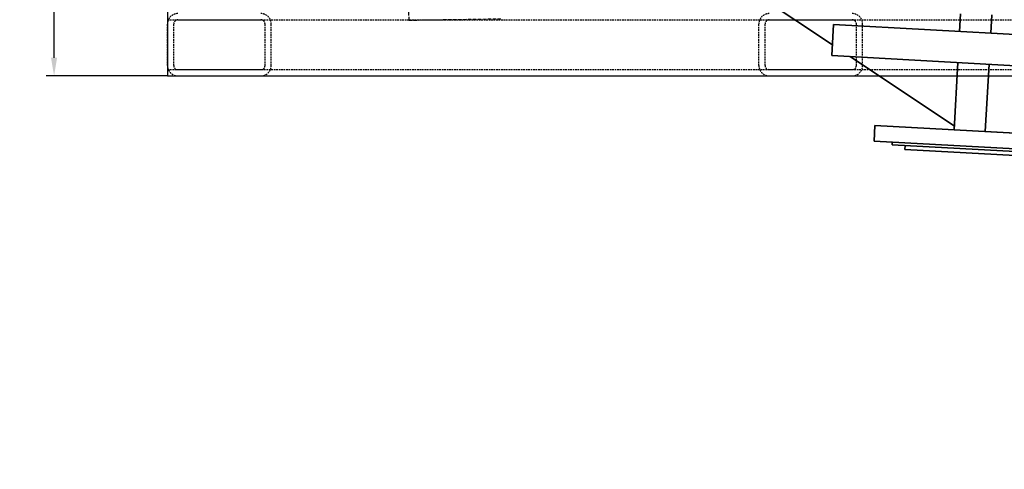
# Model space of a CAD drawing. Units: millimetres. Extents: x -23737 to 74576, y -43327 to -1615.
# Drawn here: x 53151 to 55049, y -27800 to -26933 of the extents above; entities that cross this region are included whole.
import ezdxf

# ---------------------------------------------------------------- set-up
doc = ezdxf.new("R2010")
doc.units = ezdxf.units.MM
doc.header["$LTSCALE"] = 0.5
doc.linetypes.add('DASHED', pattern=[19.05, 12.7, -6.35])
doc.linetypes.add('HIDDEN', pattern=[9.525, 6.35, -3.175])
for name, color, linetype in [('DIM', 7, 'Continuous'), ('FRAME 01', 3, 'Continuous'), ('HIDDEN-BRACKET 01', 3, 'DASHED'), ('HIDDEN-FRAME 01', 3, 'HIDDEN')]:
    doc.layers.add(name, color=color, linetype=linetype)
doc.layers.add('PV-137', color=7, linetype='Continuous', lineweight=35)
doc.styles.add('A', font='ROMANS.SHX', dxfattribs={"width": 0.8})
doc.dimstyles.new('anlan01', dxfattribs={"dimscale": 10, "dimtxt": 4, "dimasz": 3.5, "dimexe": 1.5, "dimexo": 0, "dimgap": 2, "dimtad": 1, "dimdec": 4, "dimdsep": 46, "dimtxsty": 'A', "dimcen": 0, "dimclrd": 256, "dimclre": 256, "dimclrt": 256, "dimadec": 4, "dimazin": 2, "dimtp": 0.1, "dimtm": -0.2, "dimtfac": 0.4, "dimtdec": 4, "dimtmove": 0, "dimatfit": 3, "dimfxl": 0, "dimtvp": 0.36, "dimtolj": 1, "dimtzin": 0, "dimarcsym": 0})

# ---------------------------------------------------------------- blocks, each defined once
blk = doc.blocks.new('*D125')
at = {"layer": 'Defpoints', "color": 0}
for p in [(53217, -25541.7), (53435.7, -25541.7), (53435.7, -27041.7)]:
    blk.add_point(p, dxfattribs=at)
at = {"layer": 'DIM', "lineweight": -2}
for p, q in [((53435.7, -25541.7), (53202, -25541.7)), ((53217, -27006.7), (53217, -25576.7)), ((53435.7, -27041.7), (53202, -27041.7))]:
    blk.add_line(p, q, dxfattribs=at)
at = {"layer": 'DIM'}
for points in [[(53211.1, -25576.7), (53222.8, -25576.7), (53217, -25541.7)], [(53211.1, -27006.7), (53222.8, -27006.7), (53217, -27041.7)]]:
    blk.add_solid(points, dxfattribs=at)
at = {"layer": 'DIM', "insert": (53177, -26291.7), "char_height": 40, "attachment_point": 5, "rotation": 90, "style": 'A'}
blk.add_mtext('\\A1;1500', dxfattribs=at)
blk = doc.blocks.new('*U18')
at = {"layer": 'PV-137'}
for p, q in [((-1324.4, 501.6), (-1549.6, 694)), ((-1328, 481), (-1317.6, 540.1)), ((-1317.6, 540.1), (892, 152.7)), ((-1072.1, 531.4), (-1078, 498.1)), ((-1018.9, 487.7), (-1012.8, 522.5)), ((-1328, 481), (881.6, 93.6)), ((-1109.6, 317.9), (-1293.2, 474.9)), ((-1088.3, 439), (-1110.8, 310.9)), ((-1051.7, 300.6), (-1029.2, 428.6)), ((-1266.7, 307.8), (-1261.5, 337.4)), ((-1261.5, 337.4), (9938.7, -1626.3)), ((9933.5, -1655.9), (-1266.7, 307.8)), ((-1232.2, 301.8), (-1233.1, 296.8)), ((-1232.2, 301.8), (-1233.1, 296.8)), ((-1233.1, 296.8), (9858.7, -1647.8)), ((-1233.1, 296.8), (-1233.1, 296.8)), ((-1208.4, 292.5), (-1209.8, 284.6)), ((-1208.4, 292.5), (-1209.8, 284.6)), ((-716.8, 242), (-1051.7, 300.7)), ((-1051.7, 300.7), (-716.8, 242)), ((9832.7, -1651.4), (-1209.8, 284.6)), ((-1209.8, 284.6), (-1209.8, 284.6))]:
    blk.add_line(p, q, dxfattribs=at)

msp = doc.modelspace()

# ---------------------------------------------------------------- linework, layer by layer
at = {"layer": 'FRAME 01'}
for p, q in [((53435.71928, -25541.66992), (53435.71928, -27041.66992)), ((53435.71928, -27041.66992), (60635.71928, -27041.66992))]:
    msp.add_line(p, q, dxfattribs=at)
at = {"layer": 'HIDDEN-BRACKET 01'}
for p, q in [((53898.67254, -26804.36963), (53900.69634, -26934.35388)), ((53900.69634, -26934.35388), (54080.67453, -26931.55169))]:
    msp.add_line(p, q, dxfattribs=at)
at = {"layer": 'HIDDEN-FRAME 01'}
for p, q in [((53435.71928, -26933.66992), (60635.71928, -26933.66992)), ((53455.71928, -26933.66992), (53615.71928, -26933.66992)), ((54595.71928, -26933.66992), (54755.71928, -26933.66992)), ((53435.71928, -27021.66992), (53435.71928, -26941.66992)), ((53447.71928, -27021.66992), (53447.71928, -26941.66992)), ((53623.71928, -27021.66992), (53623.71928, -26941.66992)), ((53635.71928, -27021.66992), (53635.71928, -26941.66992)), ((54575.71928, -27021.66992), (54575.71928, -26941.66992)), ((54587.71928, -27021.66992), (54587.71928, -26941.66992)), ((54763.71928, -27021.66992), (54763.71928, -26941.66992)), ((54775.71928, -27021.66992), (54775.71928, -26941.66992)), ((53435.71928, -27029.66992), (60635.71928, -27029.66992)), ((53455.71928, -27029.66992), (53615.71928, -27029.66992)), ((53455.71928, -27041.66992), (53615.71928, -27041.66992)), ((54595.71928, -27029.66992), (54755.71928, -27029.66992)), ((54595.71928, -27041.66992), (54755.71928, -27041.66992))]:
    msp.add_line(p, q, dxfattribs=at)
for centre, radius, start, end in [((53455.71928, -26941.66992), 20, 90, 180), ((53455.71928, -26941.66992), 8, 90, 180), ((53615.71928, -26941.66992), 20, 0, 90), ((53615.71928, -26941.66992), 8, 0, 90), ((54595.71928, -26941.66992), 20, 90, 180), ((54595.71928, -26941.66992), 8, 90, 180), ((54755.71928, -26941.66992), 20, 0, 90), ((54755.71928, -26941.66992), 8, 0, 90), ((53455.71928, -27021.66992), 20, 180, 270), ((53455.71928, -27021.66992), 8, 180, 270), ((53615.71928, -27021.66992), 20, 270, 0), ((53615.71928, -27021.66992), 8, 270, 0), ((54595.71928, -27021.66992), 20, 180, 270), ((54595.71928, -27021.66992), 8, 180, 270), ((54755.71928, -27021.66992), 20, 270, 0), ((54755.71928, -27021.66992), 8, 270, 0)]:
    msp.add_arc(centre, radius, start, end, dxfattribs=at)

# ---------------------------------------------------------------- block references
at = {"layer": 'PV-137', "rotation": 6.791999999999985}
msp.add_blockref('*U18', (56092.04791, -27323.29896), dxfattribs=at)

# ---------------------------------------------------------------- dimensions: what is measured, and where the dimension line sits
at = {"layer": 'DIM'}
dim = msp.add_linear_dim(base=(53216.98025, -25541.66992), p1=(53435.71928, -27041.66992), p2=(53435.71928, -25541.66992), angle=90, dimstyle='anlan01', dxfattribs=at)
dim.commit()
dim.dimension.update_dxf_attribs({"geometry": '*D125', "text_midpoint": (53176.98025, -26291.66992)})

doc.saveas('drawing.dxf')
